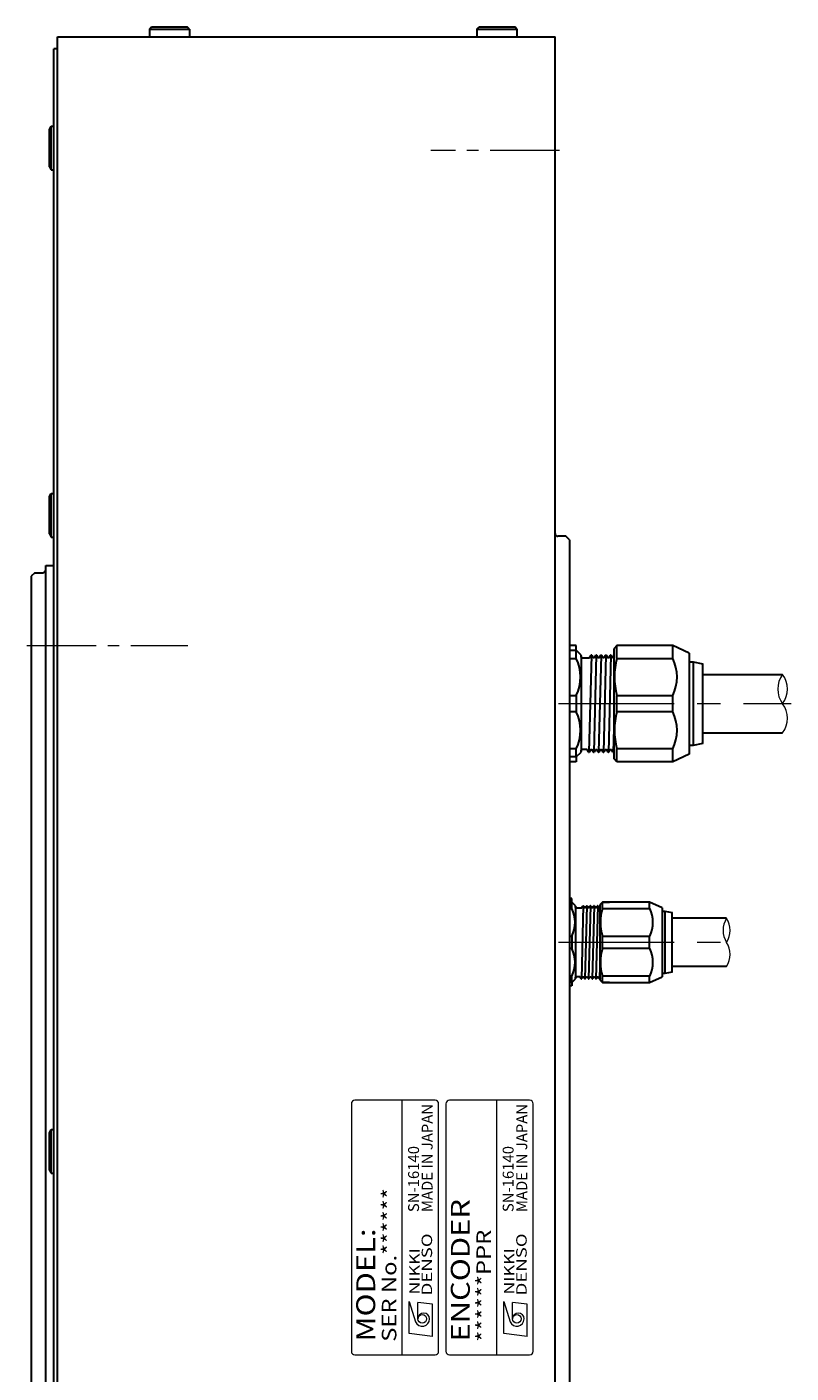
# Model space of a CAD drawing. Extents: x 5208 to 6491, y -2884 to -2199.
# Drawn here: x 5858 to 5963, y -2396 to -2211 of the extents above; entities that cross this region are included whole.
import ezdxf
from ezdxf.enums import TextEntityAlignment as Align

# ---------------------------------------------------------------- set-up
doc = ezdxf.new("R2010")
doc.units = 0
doc.header["$MEASUREMENT"] = 0
doc.linetypes.add('CENTER', pattern=[50.8, 31.75, -6.35, 6.35, -6.35])
doc.linetypes.add('CENTER2', pattern=[28.575, 19.05, -3.175, 3.175, -3.175])
for name, color, linetype, lineweight in [('CENTER', 7, 'CENTER', 13), ('中心線', 7, 'CENTER2', 9), ('実線', 7, 'CONTINUOUS', 30), ('寸法', 7, 'CONTINUOUS', 15), ('文字', 7, 'CONTINUOUS', 20), ('細線', 7, 'CONTINUOUS', 9)]:
    doc.layers.add(name, color=color, linetype=linetype, lineweight=lineweight)
doc.styles.add('MSｺﾞｼｯｸN', font='msgothic.ttc')
doc.styles.add('TIMESNR', font='times.ttf')

# ---------------------------------------------------------------- blocks, each defined once
blk = doc.blocks.new('A$C4862')
at = {"layer": '実線'}
for p, q in [((-2.566987, 0.6), (-3, 0.35)), ((-3, 0.35), (-3, 0)), ((-3, 0.35), (3, 0.35)), ((-3, 0), (3, 0)), ((-2.566987, 0.6), (2.566987, 0.6)), ((2.566987, 0.6), (3, 0.35)), ((3, 0.35), (3, 0))]:
    blk.add_line(p, q, dxfattribs=at)

msp = doc.modelspace()

# ---------------------------------------------------------------- linework, layer by layer
at = {"layer": 'CENTER', "ltscale": 0.5}
for p, q in [((5931.29, -2304.46), (5963.24, -2304.46)), ((5931.29, -2337.26), (5955.41, -2337.26))]:
    msp.add_line(p, q, dxfattribs=at)
at = {"layer": '中心線', "ltscale": 0.5}
for p, q in [((5931.39, -2228.46), (5913.72, -2228.46)), ((5858.21, -2296.46), (5880.33, -2296.46))]:
    msp.add_line(p, q, dxfattribs=at)
at = {"layer": '実線', "linetype": 'Continuous'}
for p, q in [((5875.05, -2211.76), (5875.35, -2211.46)), ((5875.05, -2211.76), (5880.55, -2211.76)), ((5875.05, -2211.76), (5875.05, -2212.81)), ((5875.35, -2211.46), (5880.25, -2211.46)), ((5880.55, -2211.76), (5880.25, -2211.46)), ((5880.55, -2211.76), (5880.55, -2212.81)), ((5920.05, -2211.76), (5920.35, -2211.46)), ((5920.05, -2211.76), (5925.55, -2211.76)), ((5920.05, -2211.76), (5920.05, -2212.81)), ((5920.35, -2211.46), (5925.25, -2211.46)), ((5925.55, -2211.76), (5925.25, -2211.46)), ((5925.55, -2211.76), (5925.55, -2212.81))]:
    msp.add_line(p, q, dxfattribs=at)
at = {"layer": '実線', "linetype": 'Continuous', "lineweight": 30}
for p, q in [((5862.4, -2620.46), (5862.4, -2212.81)), ((5930.8, -2620.46), (5930.8, -2212.81)), ((5862.4, -2214.46), (5861.9, -2214.46)), ((5861.9, -2618.46), (5861.9, -2214.46)), ((5932.3, -2281.46), (5931.2, -2281.46)), ((5932.8, -2281.96), (5932.3, -2281.46)), ((5932.8, -2281.96), (5932.8, -2550.96)), ((5859.3, -2286.46), (5858.8, -2286.96)), ((5859.3, -2286.46), (5860.4, -2286.46)), ((5860.8, -2285.46), (5861.9, -2285.46)), ((5860.8, -2547.46), (5860.8, -2285.46)), ((5858.8, -2286.96), (5858.8, -2545.96)), ((5933.7, -2296.46), (5932.8, -2296.46)), ((5932.8, -2297.12), (5933.7, -2297.12)), ((5933.7, -2297.12), (5933.7, -2296.46)), ((5933.7, -2298.24), (5933.7, -2297.12)), ((5934.37, -2297.79), (5933.7, -2297.12)), ((5939.31, -2296.46), (5938.91, -2296.86)), ((5938.91, -2304.46), (5938.91, -2296.86)), ((5946.97, -2296.46), (5939.31, -2296.46)), ((5939.31, -2298.24), (5939.31, -2296.46)), ((5949.24, -2297.5), (5946.97, -2296.46)), ((5946.97, -2298.24), (5946.97, -2296.46)), ((5949.24, -2297.5), (5949.24, -2304.46)), ((5932.8, -2298.24), (5933.7, -2298.24)), ((5934.37, -2298.07), (5934.37, -2297.79)), ((5934.37, -2298.07), (5934.37, -2304.46)), ((5934.63, -2298.17), (5935.54, -2298.17)), ((5935.79, -2297.78), (5935.45, -2311.14)), ((5935.54, -2298.17), (5935.74, -2297.8)), ((5935.83, -2297.8), (5936.04, -2298.17)), ((5936.2, -2298.17), (5936.04, -2298.17)), ((5936.2, -2298.17), (5936.04, -2298.17)), ((5936.2, -2298.17), (5936.04, -2298.17)), ((5936.45, -2297.78), (5936.12, -2311.14)), ((5936.2, -2298.17), (5936.41, -2297.8)), ((5936.49, -2297.8), (5936.7, -2298.17)), ((5936.87, -2298.17), (5936.7, -2298.17)), ((5936.87, -2298.17), (5936.7, -2298.17)), ((5937.12, -2297.78), (5936.79, -2311.14)), ((5936.87, -2298.17), (5937.08, -2297.8)), ((5937.16, -2297.8), (5937.37, -2298.17)), ((5937.54, -2298.17), (5937.37, -2298.17)), ((5937.79, -2297.78), (5937.45, -2311.14)), ((5937.54, -2298.17), (5937.74, -2297.8)), ((5937.83, -2297.8), (5938.04, -2298.17)), ((5938.2, -2298.17), (5938.04, -2298.17)), ((5938.45, -2297.78), (5938.12, -2311.14)), ((5938.2, -2298.17), (5938.41, -2297.8)), ((5938.49, -2297.8), (5938.7, -2298.17)), ((5938.49, -2297.8), (5938.7, -2298.17)), ((5938.87, -2298.17), (5938.7, -2298.17)), ((5938.87, -2298.17), (5938.91, -2298.1)), ((5939.31, -2298.24), (5946.97, -2298.24)), ((5949.24, -2298.72), (5949.77, -2298.72)), ((5949.77, -2298.72), (5949.77, -2304.46)), ((5949.77, -2298.72), (5951.11, -2298.99)), ((5951.11, -2304.46), (5951.11, -2298.99)), ((5951.11, -2300.46), (5962.06, -2300.46)), ((5932.8, -2303.34), (5933.7, -2303.34)), ((5933.7, -2303.34), (5933.7, -2304.46)), ((5933.7, -2304.46), (5933.7, -2305.57)), ((5934.37, -2304.46), (5934.37, -2310.85)), ((5938.91, -2312.06), (5938.91, -2304.46)), ((5939.31, -2303.34), (5946.97, -2303.34)), ((5939.31, -2304.46), (5939.31, -2303.34)), ((5939.31, -2305.57), (5939.31, -2304.46)), ((5946.97, -2304.46), (5946.97, -2303.34)), ((5946.97, -2305.57), (5946.97, -2304.46)), ((5949.24, -2304.46), (5949.24, -2311.42)), ((5949.77, -2304.46), (5949.77, -2310.19)), ((5951.11, -2309.92), (5951.11, -2304.46)), ((5933.7, -2305.57), (5932.8, -2305.57)), ((5938.91, -2306.24), (5938.79, -2311.14)), ((5946.97, -2305.57), (5939.31, -2305.57)), ((5951.11, -2308.46), (5962.06, -2308.46)), ((5949.77, -2310.19), (5949.24, -2310.19)), ((5951.11, -2309.92), (5949.77, -2310.19)), ((5933.7, -2310.68), (5932.8, -2310.68)), ((5933.7, -2311.79), (5932.8, -2311.79)), ((5933.7, -2312.46), (5932.8, -2312.46)), ((5933.7, -2311.79), (5933.7, -2310.68)), ((5933.7, -2311.79), (5934.37, -2311.12)), ((5933.7, -2311.79), (5933.7, -2312.46)), ((5934.37, -2311.12), (5934.37, -2310.84)), ((5935.2, -2310.75), (5934.64, -2310.75)), ((5935.41, -2311.11), (5935.2, -2310.75)), ((5935.7, -2310.75), (5935.49, -2311.11)), ((5935.7, -2310.75), (5935.87, -2310.75)), ((5935.7, -2310.75), (5935.87, -2310.75)), ((5935.7, -2310.75), (5935.87, -2310.75)), ((5936.08, -2311.11), (5935.87, -2310.75)), ((5936.37, -2310.75), (5936.16, -2311.11)), ((5936.37, -2310.75), (5936.54, -2310.75)), ((5936.37, -2310.75), (5936.54, -2310.75)), ((5936.74, -2311.11), (5936.54, -2310.75)), ((5937.04, -2310.75), (5936.83, -2311.11)), ((5937.04, -2310.75), (5937.2, -2310.75)), ((5937.41, -2311.11), (5937.2, -2310.75)), ((5937.7, -2310.75), (5937.49, -2311.11)), ((5937.7, -2310.75), (5937.87, -2310.75)), ((5938.08, -2311.11), (5937.87, -2310.75)), ((5938.37, -2310.75), (5938.16, -2311.11)), ((5938.37, -2310.75), (5938.54, -2310.75)), ((5938.74, -2311.11), (5938.54, -2310.75)), ((5938.91, -2310.98), (5938.83, -2311.11)), ((5939.31, -2312.46), (5938.91, -2312.06)), ((5946.97, -2310.68), (5939.31, -2310.68)), ((5939.31, -2312.46), (5939.31, -2310.68)), ((5946.97, -2312.46), (5939.31, -2312.46)), ((5946.97, -2312.46), (5946.97, -2310.68)), ((5949.24, -2311.42), (5946.97, -2312.46)), ((5933.1, -2331.26), (5932.8, -2331.26)), ((5932.8, -2331.76), (5933.1, -2331.76)), ((5932.8, -2332.6), (5933.1, -2332.6)), ((5933.1, -2331.76), (5933.1, -2331.26)), ((5933.1, -2332.6), (5933.1, -2331.76)), ((5933.6, -2332.26), (5933.1, -2331.76)), ((5933.6, -2332.47), (5933.6, -2332.26)), ((5933.6, -2332.47), (5933.6, -2337.26)), ((5933.8, -2332.54), (5934.48, -2332.54)), ((5934.66, -2332.25), (5934.41, -2342.27)), ((5934.48, -2332.54), (5934.63, -2332.27)), ((5934.7, -2332.27), (5934.85, -2332.54)), ((5934.98, -2332.54), (5934.85, -2332.54)), ((5934.98, -2332.54), (5934.85, -2332.54)), ((5934.98, -2332.54), (5934.85, -2332.54)), ((5935.16, -2332.25), (5934.91, -2342.27)), ((5934.98, -2332.54), (5935.13, -2332.27)), ((5935.2, -2332.27), (5935.35, -2332.54)), ((5935.48, -2332.54), (5935.35, -2332.54)), ((5935.48, -2332.54), (5935.35, -2332.54)), ((5935.66, -2332.25), (5935.41, -2342.27)), ((5935.48, -2332.54), (5935.63, -2332.27)), ((5935.7, -2332.27), (5935.85, -2332.54)), ((5935.98, -2332.54), (5935.85, -2332.54)), ((5936.16, -2332.25), (5935.91, -2342.27)), ((5935.98, -2332.54), (5936.13, -2332.27)), ((5936.2, -2332.27), (5936.35, -2332.54)), ((5936.48, -2332.54), (5936.35, -2332.54)), ((5936.66, -2332.25), (5936.41, -2342.27)), ((5936.48, -2332.54), (5936.63, -2332.27)), ((5936.7, -2332.27), (5936.85, -2332.54)), ((5936.7, -2332.27), (5936.85, -2332.54)), ((5936.98, -2332.54), (5936.85, -2332.54)), ((5936.98, -2332.54), (5937, -2332.5)), ((5937.3, -2331.76), (5937, -2332.06)), ((5937, -2337.26), (5937, -2332.06)), ((5943.8, -2331.76), (5937.3, -2331.76)), ((5937.3, -2331.76), (5938.3, -2331.76)), ((5937.3, -2332.6), (5937.3, -2331.76)), ((5937.3, -2332.6), (5943.8, -2332.6)), ((5943.8, -2331.76), (5942.8, -2331.76)), ((5945.5, -2332.54), (5943.8, -2331.76)), ((5943.8, -2332.6), (5943.8, -2331.76)), ((5945.5, -2332.54), (5945.5, -2337.26)), ((5945.5, -2332.96), (5945.9, -2332.96)), ((5945.9, -2332.96), (5945.9, -2337.26)), ((5945.9, -2332.96), (5946.9, -2333.16)), ((5946.9, -2337.26), (5946.9, -2333.16)), ((5954.37, -2333.96), (5946.9, -2333.96)), ((5932.8, -2336.43), (5933.1, -2336.43)), ((5933.1, -2336.43), (5933.1, -2337.26)), ((5937.3, -2336.43), (5943.8, -2336.43)), ((5937.3, -2337.26), (5937.3, -2336.43)), ((5943.8, -2337.26), (5943.8, -2336.43)), ((5933.1, -2338.1), (5932.8, -2338.1)), ((5933.1, -2337.26), (5933.1, -2338.1)), ((5933.6, -2337.26), (5933.6, -2342.05)), ((5937, -2342.46), (5937, -2337.26)), ((5937.3, -2338.1), (5937.3, -2337.26)), ((5943.8, -2338.1), (5937.3, -2338.1)), ((5943.8, -2338.1), (5943.8, -2337.26)), ((5945.5, -2337.26), (5945.5, -2341.98)), ((5945.9, -2337.26), (5945.9, -2341.56)), ((5946.9, -2341.36), (5946.9, -2337.26)), ((5937.01, -2338.6), (5936.91, -2342.27)), ((5933.1, -2341.93), (5932.8, -2341.93)), ((5933.1, -2342.76), (5933.1, -2341.93)), ((5933.6, -2342.26), (5933.6, -2342.05)), ((5934.23, -2341.98), (5933.8, -2341.98)), ((5934.38, -2342.25), (5934.23, -2341.98)), ((5934.6, -2341.98), (5934.45, -2342.25)), ((5934.6, -2341.98), (5934.73, -2341.98)), ((5934.6, -2341.98), (5934.73, -2341.98)), ((5934.6, -2341.98), (5934.73, -2341.98)), ((5934.88, -2342.25), (5934.73, -2341.98)), ((5935.1, -2341.98), (5934.95, -2342.25)), ((5935.1, -2341.98), (5935.23, -2341.98)), ((5935.1, -2341.98), (5935.23, -2341.98)), ((5935.38, -2342.25), (5935.23, -2341.98)), ((5935.6, -2341.98), (5935.45, -2342.25)), ((5935.6, -2341.98), (5935.73, -2341.98)), ((5935.88, -2342.25), (5935.73, -2341.98)), ((5936.1, -2341.98), (5935.95, -2342.25)), ((5936.1, -2341.98), (5936.23, -2341.98)), ((5936.38, -2342.25), (5936.23, -2341.98)), ((5936.6, -2341.98), (5936.45, -2342.25)), ((5936.6, -2341.98), (5936.73, -2341.98)), ((5936.88, -2342.25), (5936.73, -2341.98)), ((5943.8, -2341.93), (5937.3, -2341.93)), ((5937.3, -2342.76), (5937.3, -2341.93)), ((5943.8, -2342.76), (5943.8, -2341.93)), ((5943.8, -2342.76), (5945.5, -2341.98)), ((5945.9, -2341.56), (5945.5, -2341.56)), ((5946.9, -2341.36), (5945.9, -2341.56)), ((5954.37, -2340.56), (5946.9, -2340.56)), ((5933.1, -2342.76), (5932.8, -2342.76)), ((5933.1, -2343.26), (5932.8, -2343.26)), ((5933.1, -2342.76), (5933.6, -2342.26)), ((5933.1, -2342.76), (5933.1, -2343.26)), ((5937, -2342.15), (5936.95, -2342.25)), ((5937, -2342.46), (5937.3, -2342.76)), ((5937.3, -2342.76), (5943.8, -2342.76)), ((5938.3, -2342.76), (5937.3, -2342.76)), ((5942.8, -2342.76), (5943.8, -2342.76))]:
    msp.add_line(p, q, dxfattribs=at)
at = {"layer": '実線'}
msp.add_line((5862.4, -2212.81), (5930.8, -2212.81), dxfattribs=at)
at = {"layer": '実線', "linetype": 'Continuous', "lineweight": 30}
for centre, radius, start, end in [((5931.2, -2281.06), 0.4, 180, 270), ((5860.4, -2286.06), 0.4, 270, 360), ((5928.47, -2300.79), 5.82, 333.9922, 26.0078), ((5934.64, -2297.9), 0.267, 180, 270), ((5935.79, -2297.83), 0.0481, 30, 150), ((5936.45, -2297.83), 0.0481, 30, 150), ((5937.12, -2297.83), 0.0481, 30, 150), ((5937.79, -2297.83), 0.0481, 30, 150), ((5938.45, -2297.83), 0.0481, 30, 150), ((5948.34, -2300.79), 9.39, 164.2222, 195.7778), ((5941.74, -2300.79), 5.82, 333.9922, 26.0078), ((5928.47, -2308.12), 5.82, 333.9922, 26.0078), ((5948.34, -2308.12), 9.39, 164.2222, 195.7778), ((5941.74, -2308.12), 5.82, 333.9922, 26.0078), ((5934.64, -2311.02), 0.267, 90, 180), ((5935.45, -2311.09), 0.0481, 210, 330), ((5936.12, -2311.09), 0.0481, 210, 330), ((5936.79, -2311.09), 0.0481, 210, 330), ((5937.45, -2311.09), 0.0481, 210, 330), ((5938.12, -2311.09), 0.0481, 210, 330), ((5938.79, -2311.09), 0.0481, 210, 330), ((5929.18, -2334.51), 4.37, 333.9922, 26.0078), ((5933.8, -2332.34), 0.2, 180, 270), ((5934.66, -2332.29), 0.0361, 30, 150), ((5935.16, -2332.29), 0.0361, 30, 150), ((5935.66, -2332.29), 0.0361, 30, 150), ((5936.16, -2332.29), 0.0361, 30, 150), ((5936.66, -2332.29), 0.0361, 30, 150), ((5944.08, -2334.51), 7.04, 164.2222, 195.7778), ((5939.88, -2334.51), 4.37, 333.9922, 26.0078), ((5929.18, -2340.01), 4.37, 333.9922, 26.0078), ((5944.08, -2340.01), 7.04, 164.2222, 195.7778), ((5939.88, -2340.01), 4.37, 333.9922, 26.0078), ((5933.8, -2342.18), 0.2, 90, 180), ((5934.41, -2342.23), 0.0361, 210, 330), ((5934.91, -2342.23), 0.0361, 210, 330), ((5935.41, -2342.23), 0.0361, 210, 330), ((5935.91, -2342.23), 0.0361, 210, 330), ((5936.41, -2342.23), 0.0361, 210, 330), ((5936.91, -2342.23), 0.0361, 210, 330)]:
    msp.add_arc(centre, radius, start, end, dxfattribs=at)
at = {"layer": '文字'}
for p, q in [((5902.8, -2359.46), (5902.8, -2393.46)), ((5914.3, -2358.96), (5903.3, -2358.96)), ((5909.8, -2393.96), (5909.8, -2358.96)), ((5914.8, -2393.46), (5914.8, -2359.46)), ((5915.8, -2359.46), (5915.8, -2393.46)), ((5927.3, -2358.96), (5916.3, -2358.96)), ((5922.8, -2393.96), (5922.8, -2358.96)), ((5927.8, -2393.46), (5927.8, -2359.46)), ((5910.74, -2391.01), (5910.74, -2386.61)), ((5910.74, -2386.61), (5911.63, -2389.41)), ((5913.95, -2387.01), (5911.95, -2386.77)), ((5911.95, -2389.01), (5911.95, -2386.77)), ((5913.95, -2391.41), (5913.95, -2387.01)), ((5923.74, -2391.01), (5923.74, -2386.61)), ((5923.74, -2386.61), (5924.63, -2389.41)), ((5924.95, -2389.01), (5924.95, -2386.77)), ((5926.95, -2387.01), (5924.95, -2386.77)), ((5926.95, -2391.41), (5926.95, -2387.01)), ((5913.95, -2391.41), (5910.74, -2391.01)), ((5926.95, -2391.41), (5923.74, -2391.01)), ((5903.3, -2393.96), (5914.3, -2393.96)), ((5916.3, -2393.96), (5927.3, -2393.96))]:
    msp.add_line(p, q, dxfattribs=at)
for centre in [(5912.55, -2389.01), (5925.55, -2389.01)]:
    msp.add_circle(centre, 0.601, dxfattribs=at)
for centre, radius, start, end in [((5903.3, -2359.46), 0.5, 90, 180), ((5914.3, -2359.46), 0.5, 0, 90), ((5916.3, -2359.46), 0.5, 90, 180), ((5927.3, -2359.46), 0.5, 0, 90), ((5912.75, -2389.01), 0.801, 0, 180), ((5925.75, -2389.01), 0.801, 0, 180), ((5912.54, -2389.01), 1, 203.5898, 359.9468), ((5925.54, -2389.01), 1, 203.5898, 359.9468), ((5903.3, -2393.46), 0.5, 180, 270), ((5914.3, -2393.46), 0.5, 270, 0), ((5916.3, -2393.46), 0.5, 180, 270), ((5927.3, -2393.46), 0.5, 270, 0)]:
    msp.add_arc(centre, radius, start, end, dxfattribs=at)
at = {"layer": '細線', "ltscale": 0.5}
for centre, radius, start, end in [((5964.79, -2302.46), 3.38, 143.741, 216.4046), ((5959.37, -2302.46), 3.36, 323.5018, 36.6439), ((5959.38, -2306.46), 3.35, 323.2888, 36.5651), ((5956.91, -2335.61), 3.02, 146.9461, 213.1863), ((5951.86, -2335.62), 3.01, 326.7488, 33.3836), ((5951.87, -2338.91), 3, 326.5633, 33.3039)]:
    msp.add_arc(centre, radius, start, end, dxfattribs=at)

# ---------------------------------------------------------------- block references
at = {"layer": '寸法', "rotation": 89.99999999999999}
for p in [(5861.9, -2228.1), (5861.9, -2278.57), (5861.9, -2365.99)]:
    msp.add_blockref('A$C4862', p, dxfattribs=at)

# ---------------------------------------------------------------- texts
at = {"layer": '文字', "style": 'MSｺﾞｼｯｸN'}
for s, p in [('MADE IN JAPAN', (5914.44, -2374.34, 137.5)), ('MADE IN JAPAN', (5927.44, -2374.34, 137.5)), ('SN-16140', (5912.57, -2374.34, 137.5)), ('SN-16140', (5925.57, -2374.34, 137.5))]:
    msp.add_text(s, height=1.5, rotation=90, dxfattribs=at).set_placement(p, align=Align.BOTTOM_LEFT)
at = {"layer": '文字', "style": 'MSｺﾞｼｯｸN', "width": 1.2}
for s, height, p in [('SER No.******', 2, (5909.61, -2392.16)), ('ENCODER', 2.6, (5919.89, -2392.13)), ('MODEL:', 2.6, (5906.89, -2392.13)), ('******PPR', 2, (5922.61, -2392.16))]:
    msp.add_text(s, height=height, rotation=90, dxfattribs=at).set_placement(p, align=Align.BOTTOM_LEFT)
at = {"layer": '文字', "style": 'TIMESNR'}
for s, width, p in [('DENSO', 1.3, (5913.9, -2385.79)), ('DENSO', 1.3, (5926.9, -2385.79)), ('NIKKI', 1.25, (5912.2, -2385.67)), ('NIKKI', 1.25, (5925.2, -2385.67))]:
    msp.add_text(s, height=1.44, rotation=90, dxfattribs=dict(at, width=width)).set_placement(p)

doc.saveas('drawing.dxf')
